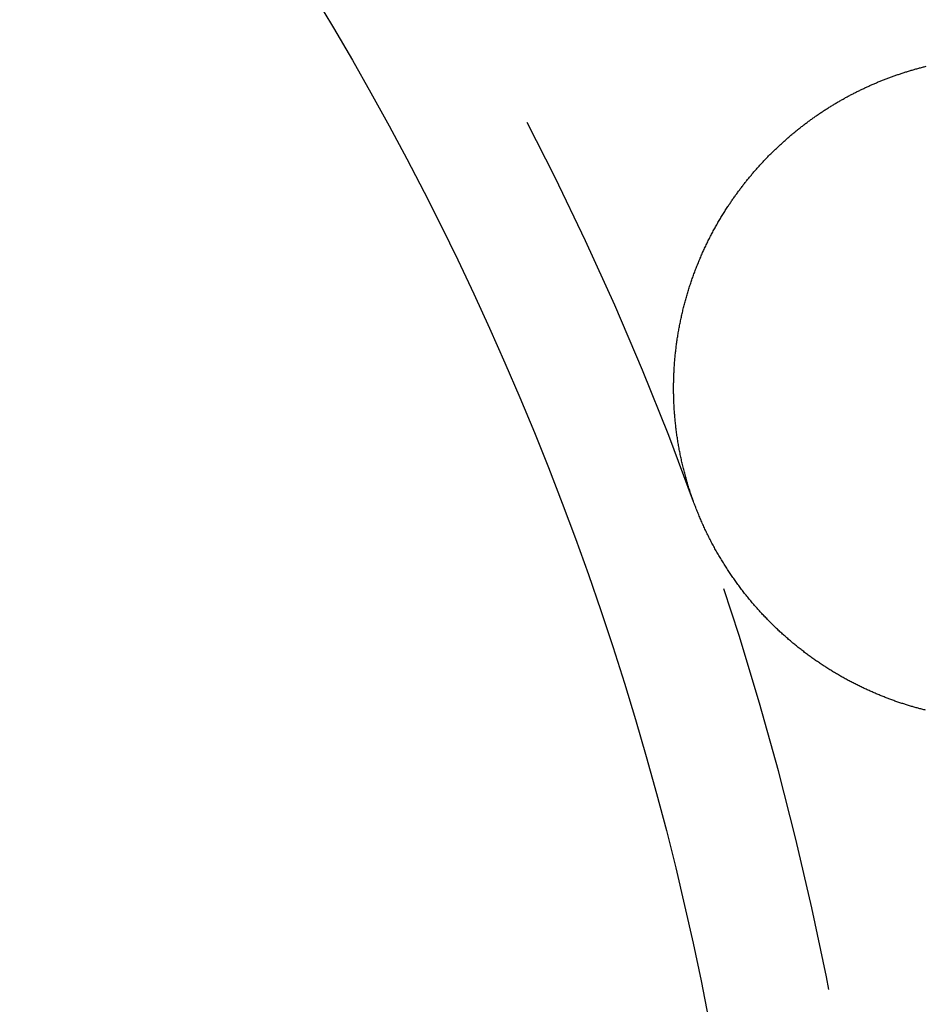
# Model space of a CAD drawing. Extents: x -59 to 59, y -159 to 102.
# Drawn here: x 29 to 39, y -93 to -81 of the extents above; entities that cross this region are included whole.
import ezdxf

# ---------------------------------------------------------------- set-up
doc = ezdxf.new("R2010")
doc.units = 0
doc.header["$LTSCALE"] = 20
doc.linetypes.add('VERDECKT', pattern=[0.375, 0.25, -0.125])
doc.layers.get('0').update_dxf_attribs({"linetype": 'CONTINUOUS'})
doc.layers.add('STEMPEL', color=3, linetype='CONTINUOUS')

# ---------------------------------------------------------------- blocks, each defined once
blk = doc.blocks.new('A$C68D2F93B')
at = {"color": 3}
for points in [[(37.0607, 16.8986, 0), (37.0672, 16.9085, 0), (37.0737, 16.9184, 0), (37.0803, 16.9283, 0), (37.0869, 16.9381, 0), (37.0935, 16.9479, 0), (37.1002, 16.9577, 0), (37.1069, 16.9675, 0), (37.1136, 16.9773, 0), (37.1203, 16.987, 0), (37.1271, 16.9968, 0), (37.1339, 17.0065, 0), (37.1408, 17.0162, 0), (37.1477, 17.0259, 0), (37.1546, 17.0356, 0), (37.1615, 17.0452, 0), (37.1684, 17.0548, 0), (37.1754, 17.0645, 0), (37.1825, 17.074, 0), (37.1895, 17.0836, 0), (37.1966, 17.0932, 0), (37.2037, 17.1027, 0), (37.2109, 17.1122, 0), (37.218, 17.1217, 0), (37.2252, 17.1312, 0), (37.2325, 17.1406, 0), (37.2397, 17.1501, 0), (37.247, 17.1595, 0), (37.2543, 17.1689, 0), (37.2617, 17.1783, 0), (37.269, 17.1876, 0), (37.2764, 17.197, 0), (37.2839, 17.2063, 0), (37.2913, 17.2156, 0), (37.2988, 17.2248, 0), (37.3063, 17.2341, 0), (37.3139, 17.2433, 0), (37.3214, 17.2525, 0), (37.329, 17.2617, 0), (37.3367, 17.2709, 0), (37.3443, 17.28, 0), (37.352, 17.2891, 0), (37.3597, 17.2982, 0), (37.3674, 17.3073, 0), (37.3752, 17.3163, 0), (37.383, 17.3253, 0), (37.3908, 17.3343, 0), (37.3986, 17.3433, 0), (37.4065, 17.3523, 0), (37.4144, 17.3612, 0), (37.4223, 17.3701, 0), (37.4303, 17.379, 0), (37.4382, 17.3879, 0), (37.4462, 17.3967, 0), (37.4543, 17.4055, 0), (37.4623, 17.4143, 0), (37.4704, 17.423, 0), (37.4785, 17.4318, 0), (37.4866, 17.4405, 0), (37.4948, 17.4492, 0), (37.503, 17.4578, 0), (37.5112, 17.4665, 0), (37.5194, 17.4751, 0), (37.5277, 17.4837, 0), (37.5359, 17.4922, 0), (37.5442, 17.5008, 0), (37.5526, 17.5093, 0), (37.5609, 17.5177, 0), (37.5693, 17.5262, 0), (37.5777, 17.5346, 0), (37.5861, 17.543, 0), (37.5946, 17.5514, 0), (37.6031, 17.5598, 0), (37.6116, 17.5681, 0), (37.6201, 17.5764, 0), (37.6286, 17.5847, 0), (37.6372, 17.5929, 0), (37.6458, 17.6011, 0), (37.6544, 17.6093, 0), (37.6631, 17.6175, 0), (37.6717, 17.6256, 0), (37.6804, 17.6337, 0), (37.6891, 17.6418, 0), (37.6978, 17.6499, 0), (37.7066, 17.6579, 0), (37.7153, 17.6659, 0), (37.7241, 17.6739, 0), (37.733, 17.6818, 0), (37.7418, 17.6897, 0), (37.7506, 17.6976, 0), (37.7595, 17.7055, 0), (37.7684, 17.7133, 0), (37.7773, 17.7211, 0), (37.7863, 17.7289, 0), (37.7952, 17.7366, 0), (37.8042, 17.7443, 0), (37.8132, 17.752, 0), (37.8222, 17.7597, 0), (37.8313, 17.7673, 0), (37.8403, 17.7749, 0), (37.8494, 17.7825, 0), (37.8585, 17.79, 0), (37.8676, 17.7975, 0), (37.8767, 17.805, 0), (37.8859, 17.8125, 0), (37.8951, 17.8199, 0), (37.9042, 17.8273, 0), (37.9134, 17.8346, 0), (37.9227, 17.842, 0), (37.9319, 17.8493, 0), (37.9412, 17.8566, 0), (37.9504, 17.8638, 0), (37.9597, 17.871, 0), (37.969, 17.8782, 0), (37.9784, 17.8853, 0), (37.9877, 17.8925, 0), (37.9971, 17.8996, 0), (38.0065, 17.9066, 0), (38.0159, 17.9136, 0), (38.0253, 17.9206, 0), (38.0347, 17.9276, 0), (38.0441, 17.9345, 0), (38.0536, 17.9414, 0), (38.0631, 17.9483, 0), (38.0725, 17.9551, 0), (38.0821, 17.962, 0), (38.0916, 17.9687, 0), (38.1011, 17.9755, 0), (38.1106, 17.9822, 0), (38.1202, 17.9889, 0), (38.1298, 17.9955, 0), (38.1394, 18.0021, 0), (38.149, 18.0087, 0), (38.1586, 18.0153, 0), (38.1682, 18.0218, 0), (38.1779, 18.0283, 0), (38.1875, 18.0347, 0), (38.1972, 18.0412, 0), (38.2069, 18.0475, 0), (38.2166, 18.0539, 0), (38.2263, 18.0602, 0), (38.236, 18.0665, 0), (38.2457, 18.0728, 0), (38.2555, 18.079, 0), (38.2652, 18.0852, 0), (38.275, 18.0914, 0), (38.2847, 18.0975, 0), (38.2945, 18.1036, 0), (38.3043, 18.1097, 0), (38.3141, 18.1157, 0), (38.3239, 18.1217, 0), (38.3338, 18.1277, 0), (38.3436, 18.1336, 0), (38.3534, 18.1395, 0), (38.3633, 18.1454, 0), (38.3731, 18.1512, 0), (38.383, 18.1571, 0), (38.3929, 18.1628, 0), (38.4028, 18.1686, 0), (38.4127, 18.1743, 0), (38.4226, 18.18, 0), (38.4325, 18.1856, 0), (38.4424, 18.1912, 0), (38.4523, 18.1968, 0), (38.4622, 18.2023, 0), (38.4722, 18.2078, 0), (38.4821, 18.2133, 0), (38.492, 18.2188, 0), (38.502, 18.2242, 0), (38.512, 18.2295, 0), (38.5219, 18.2349, 0), (38.5319, 18.2402, 0), (38.5419, 18.2455, 0), (38.5518, 18.2507, 0), (38.5618, 18.2559, 0), (38.5718, 18.2611, 0), (38.5818, 18.2663, 0), (38.5918, 18.2714, 0), (38.6018, 18.2765, 0), (38.6118, 18.2815, 0), (38.6218, 18.2865, 0), (38.6318, 18.2915, 0), (38.6419, 18.2964, 0), (38.6519, 18.3013, 0), (38.6619, 18.3062, 0), (38.6719, 18.3111, 0), (38.6819, 18.3159, 0), (38.692, 18.3206, 0), (38.702, 18.3254, 0), (38.7121, 18.3301, 0), (38.7221, 18.3348, 0), (38.7322, 18.3395, 0), (38.7424, 18.3441, 0), (38.7525, 18.3487, 0), (38.7627, 18.3533, 0), (38.7729, 18.3579, 0), (38.7831, 18.3625, 0), (38.7933, 18.367, 0), (38.8036, 18.3715, 0), (38.8138, 18.376, 0), (38.8241, 18.3804, 0), (38.8344, 18.3848, 0), (38.8448, 18.3892, 0), (38.8551, 18.3936, 0), (38.8655, 18.398, 0), (38.8759, 18.4023, 0), (38.8864, 18.4066, 0), (38.8968, 18.4109, 0), (38.9073, 18.4151, 0), (38.9177, 18.4193, 0), (38.9282, 18.4235, 0), (38.9388, 18.4277, 0), (38.9493, 18.4318, 0), (38.9599, 18.4359, 0), (38.9705, 18.44, 0), (38.9811, 18.4441, 0), (38.9917, 18.4481, 0), (39.0023, 18.4521, 0), (39.013, 18.4561, 0), (39.0236, 18.46, 0), (39.0343, 18.464, 0), (39.0451, 18.4679, 0), (39.0558, 18.4717, 0), (39.0665, 18.4756, 0), (39.0773, 18.4794, 0), (39.0881, 18.4832, 0), (39.0989, 18.4869, 0), (39.1097, 18.4906, 0), (39.1205, 18.4943, 0), (39.1314, 18.498, 0), (39.1423, 18.5017, 0), (39.1532, 18.5053, 0), (39.1641, 18.5089, 0), (39.175, 18.5124, 0), (39.1859, 18.5159, 0), (39.1969, 18.5194, 0), (39.2079, 18.5229, 0), (39.2188, 18.5263, 0), (39.2299, 18.5297, 0), (39.2409, 18.5331, 0), (39.2519, 18.5365, 0), (39.263, 18.5398, 0), (39.274, 18.5431, 0), (39.2851, 18.5463, 0), (39.2962, 18.5496, 0), (39.3073, 18.5528, 0), (39.3184, 18.5559, 0), (39.3296, 18.5591, 0), (39.3407, 18.5622, 0), (39.3519, 18.5652, 0), (39.3631, 18.5683, 0), (39.3743, 18.5713, 0), (39.3855, 18.5743, 0), (39.3967, 18.5772, 0), (39.408, 18.5802, 0), (39.4192, 18.583, 0), (39.4305, 18.5859, 0), (39.4418, 18.5887, 0), (39.4531, 18.5915, 0)], [(39.4469, 10.8238, 0), (39.4353, 10.8267, 0), (39.4238, 10.8296, 0), (39.4123, 10.8325, 0), (39.4008, 10.8355, 0), (39.3893, 10.8385, 0), (39.3778, 10.8415, 0), (39.3664, 10.8446, 0), (39.3549, 10.8477, 0), (39.3435, 10.8508, 0), (39.332, 10.854, 0), (39.3206, 10.8572, 0), (39.3092, 10.8604, 0), (39.2978, 10.8637, 0), (39.2864, 10.867, 0), (39.2751, 10.8703, 0), (39.2637, 10.8737, 0), (39.2524, 10.8771, 0)], [(39.2524, 10.8771, 0), (39.2407, 10.8806, 0), (39.2291, 10.8842, 0), (39.2174, 10.8878, 0), (39.2057, 10.8915, 0), (39.194, 10.8952, 0), (39.1822, 10.8989, 0), (39.1705, 10.9027, 0), (39.1587, 10.9066, 0), (39.147, 10.9104, 0), (39.1352, 10.9144, 0), (39.1234, 10.9183, 0), (39.1116, 10.9224, 0), (39.0998, 10.9264, 0), (39.0879, 10.9305, 0), (39.0761, 10.9347, 0), (39.0642, 10.9389, 0), (39.0524, 10.9431, 0), (39.0405, 10.9474, 0), (39.0286, 10.9518, 0), (39.0167, 10.9562, 0), (39.0048, 10.9606, 0), (38.9928, 10.9651, 0), (38.9809, 10.9696, 0), (38.969, 10.9742, 0), (38.957, 10.9788, 0), (38.945, 10.9835, 0), (38.9331, 10.9882, 0), (38.9211, 10.993, 0), (38.9091, 10.9978, 0), (38.8971, 11.0027, 0), (38.885, 11.0076, 0), (38.873, 11.0126, 0), (38.861, 11.0176, 0), (38.8489, 11.0227, 0), (38.8369, 11.0278, 0), (38.8248, 11.033, 0), (38.8127, 11.0382, 0), (38.8007, 11.0435, 0), (38.7886, 11.0488, 0), (38.7765, 11.0542, 0), (38.7644, 11.0596, 0), (38.7522, 11.0651, 0), (38.7401, 11.0706, 0), (38.728, 11.0762, 0), (38.7159, 11.0818, 0), (38.7038, 11.0875, 0), (38.6917, 11.0932, 0), (38.6797, 11.099, 0), (38.6676, 11.1047, 0), (38.6556, 11.1106, 0), (38.6435, 11.1165, 0), (38.6315, 11.1224, 0), (38.6195, 11.1283, 0), (38.6076, 11.1344, 0), (38.5956, 11.1404, 0), (38.5837, 11.1465, 0), (38.5717, 11.1526, 0), (38.5598, 11.1588, 0), (38.5479, 11.165, 0), (38.536, 11.1713, 0), (38.5242, 11.1776, 0), (38.5123, 11.1839, 0), (38.5005, 11.1903, 0), (38.4887, 11.1968, 0), (38.4769, 11.2032, 0), (38.4651, 11.2098, 0), (38.4533, 11.2163, 0), (38.4416, 11.2229, 0), (38.4298, 11.2296, 0), (38.4181, 11.2363, 0), (38.4064, 11.243, 0), (38.3947, 11.2498, 0), (38.3831, 11.2566, 0), (38.3714, 11.2634, 0), (38.3598, 11.2703, 0), (38.3482, 11.2773, 0), (38.3366, 11.2843, 0), (38.325, 11.2913, 0), (38.3134, 11.2984, 0), (38.3019, 11.3055, 0), (38.2904, 11.3126, 0), (38.2789, 11.3198, 0), (38.2674, 11.3271, 0), (38.256, 11.3343, 0), (38.2445, 11.3417, 0), (38.2331, 11.349, 0), (38.2217, 11.3564, 0), (38.2103, 11.3639, 0), (38.1989, 11.3714, 0), (38.1876, 11.3789, 0), (38.1763, 11.3865, 0), (38.165, 11.3941, 0), (38.1537, 11.4018, 0), (38.1424, 11.4095, 0), (38.1312, 11.4172, 0), (38.12, 11.425, 0), (38.1088, 11.4328, 0), (38.0976, 11.4407, 0), (38.0864, 11.4486, 0), (38.0753, 11.4566, 0), (38.0642, 11.4646, 0), (38.0531, 11.4726, 0), (38.042, 11.4807, 0), (38.031, 11.4888, 0), (38.02, 11.497, 0), (38.009, 11.5052, 0), (37.998, 11.5135, 0), (37.987, 11.5218, 0), (37.9761, 11.5301, 0), (37.9652, 11.5385, 0), (37.9543, 11.5469, 0), (37.9434, 11.5554, 0), (37.9326, 11.5639, 0), (37.9218, 11.5724, 0), (37.911, 11.581, 0), (37.9002, 11.5896, 0), (37.8895, 11.5983, 0), (37.8787, 11.607, 0), (37.868, 11.6158, 0), (37.8574, 11.6246, 0), (37.8467, 11.6334, 0), (37.8361, 11.6423, 0), (37.8255, 11.6512, 0), (37.8149, 11.6602, 0), (37.8043, 11.6692, 0), (37.7938, 11.6783, 0), (37.7833, 11.6874, 0), (37.7728, 11.6965, 0), (37.7624, 11.7057, 0), (37.752, 11.7149, 0), (37.7416, 11.7241, 0), (37.7312, 11.7334, 0), (37.7208, 11.7428, 0), (37.7105, 11.7522, 0), (37.7002, 11.7616, 0), (37.69, 11.7711, 0), (37.6797, 11.7806, 0), (37.6695, 11.7901, 0), (37.6593, 11.7997, 0), (37.6492, 11.8094, 0), (37.639, 11.819, 0), (37.6289, 11.8288, 0), (37.6188, 11.8385, 0), (37.6088, 11.8483, 0), (37.5987, 11.8582, 0), (37.5887, 11.8681, 0), (37.5787, 11.878, 0), (37.5688, 11.888, 0), (37.5588, 11.8981, 0), (37.5489, 11.9082, 0), (37.539, 11.9183, 0), (37.5292, 11.9285, 0), (37.5193, 11.9387, 0), (37.5095, 11.949, 0), (37.4997, 11.9593, 0), (37.4899, 11.9697, 0), (37.4802, 11.9801, 0), (37.4705, 11.9906, 0), (37.4608, 12.0011, 0), (37.4511, 12.0117, 0), (37.4415, 12.0223, 0), (37.4318, 12.0329, 0), (37.4223, 12.0436, 0), (37.4127, 12.0544, 0), (37.4032, 12.0652, 0), (37.3937, 12.076, 0), (37.3842, 12.0869, 0), (37.3747, 12.0978, 0), (37.3653, 12.1088, 0), (37.3559, 12.1199, 0), (37.3466, 12.1309, 0), (37.3372, 12.1421, 0), (37.3279, 12.1532, 0), (37.3187, 12.1644, 0), (37.3094, 12.1757, 0), (37.3002, 12.187, 0), (37.291, 12.1984, 0), (37.2819, 12.2098, 0), (37.2727, 12.2213, 0), (37.2637, 12.2328, 0), (37.2546, 12.2443, 0), (37.2456, 12.2559, 0), (37.2366, 12.2675, 0), (37.2276, 12.2792, 0), (37.2187, 12.291, 0), (37.2098, 12.3028, 0), (37.2009, 12.3146, 0), (37.1921, 12.3265, 0), (37.1833, 12.3384, 0), (37.1745, 12.3504, 0), (37.1658, 12.3624, 0), (37.1571, 12.3745, 0), (37.1484, 12.3866, 0), (37.1398, 12.3987, 0), (37.1312, 12.4109, 0), (37.1227, 12.4232, 0), (37.1141, 12.4355, 0), (37.1057, 12.4479, 0), (37.0972, 12.4602, 0), (37.0888, 12.4727, 0), (37.0804, 12.4852, 0), (37.0721, 12.4977, 0), (37.0638, 12.5103, 0), (37.0555, 12.5229, 0), (37.0473, 12.5356, 0), (37.0391, 12.5484, 0), (37.0309, 12.5611, 0), (37.0228, 12.574, 0), (37.0147, 12.5868, 0), (37.0067, 12.5998, 0), (36.9987, 12.6127, 0), (36.9908, 12.6257, 0), (36.9828, 12.6388, 0), (36.975, 12.6519, 0), (36.9671, 12.6651, 0), (36.9593, 12.6783, 0), (36.9516, 12.6915, 0), (36.9438, 12.7048, 0), (36.9362, 12.7181, 0), (36.9285, 12.7315, 0), (36.9209, 12.745, 0), (36.9134, 12.7585, 0), (36.9059, 12.772, 0), (36.8984, 12.7856, 0), (36.891, 12.7992, 0), (36.8836, 12.8129, 0), (36.8762, 12.8266, 0), (36.8689, 12.8404, 0), (36.8617, 12.8542, 0), (36.8545, 12.8681, 0), (36.8473, 12.882, 0), (36.8402, 12.8959, 0), (36.8331, 12.9099, 0), (36.8261, 12.924, 0), (36.8191, 12.9381, 0), (36.8122, 12.9522, 0), (36.8053, 12.9663, 0), (36.7985, 12.9805, 0), (36.7918, 12.9947, 0), (36.7851, 13.0088, 0), (36.7784, 13.023, 0), (36.7719, 13.0373, 0), (36.7653, 13.0515, 0), (36.7589, 13.0658, 0), (36.7525, 13.0801, 0), (36.7461, 13.0944, 0), (36.7399, 13.1087, 0), (36.7336, 13.123, 0), (36.7275, 13.1374, 0), (36.7214, 13.1518, 0), (36.7153, 13.1662, 0), (36.7093, 13.1806, 0), (36.7034, 13.195, 0), (36.6975, 13.2095, 0), (36.6917, 13.2239, 0), (36.6859, 13.2384, 0), (36.6802, 13.2529, 0), (36.6746, 13.2674, 0), (36.669, 13.282, 0), (36.6635, 13.2965, 0), (36.658, 13.3111, 0), (36.6526, 13.3257, 0), (36.6473, 13.3403, 0), (36.642, 13.355, 0), (36.6367, 13.3696, 0), (36.6316, 13.3843, 0), (36.6264, 13.399, 0), (36.6214, 13.4137, 0), (36.6164, 13.4284, 0), (36.6114, 13.4431, 0), (36.6066, 13.4579, 0), (36.6017, 13.4727, 0), (36.597, 13.4874, 0), (36.5923, 13.5022, 0), (36.5876, 13.5171, 0), (36.583, 13.5319, 0), (36.5785, 13.5468, 0), (36.574, 13.5616, 0), (36.5696, 13.5765, 0), (36.5652, 13.5914, 0), (36.5609, 13.6064, 0), (36.5567, 13.6213, 0), (36.5525, 13.6363, 0), (36.5484, 13.6512, 0), (36.5443, 13.6662, 0), (36.5403, 13.6812, 0), (36.5364, 13.6963, 0), (36.5325, 13.7113, 0), (36.5287, 13.7264, 0), (36.5249, 13.7414, 0), (36.5212, 13.7565, 0), (36.5175, 13.7716, 0), (36.5139, 13.7867, 0), (36.5104, 13.8019, 0), (36.5069, 13.817, 0), (36.5035, 13.8322, 0), (36.5001, 13.8474, 0), (36.4968, 13.8626, 0), (36.4936, 13.8778, 0), (36.4904, 13.893, 0), (36.4872, 13.9083, 0), (36.4842, 13.9236, 0), (36.4812, 13.9388, 0), (36.4782, 13.9541, 0), (36.4753, 13.9694, 0), (36.4725, 13.9848, 0), (36.4697, 14.0001, 0), (36.467, 14.0155, 0), (36.4643, 14.0308, 0), (36.4617, 14.0462, 0), (36.4592, 14.0616, 0), (36.4567, 14.077, 0), (36.4542, 14.0925, 0), (36.4519, 14.1079, 0), (36.4496, 14.1234, 0), (36.4473, 14.1388, 0), (36.4451, 14.1543, 0), (36.443, 14.1697, 0), (36.4409, 14.1852, 0), (36.4389, 14.2006, 0), (36.437, 14.216, 0), (36.4351, 14.2315, 0), (36.4333, 14.2469, 0), (36.4316, 14.2623, 0), (36.4299, 14.2777, 0), (36.4282, 14.2931, 0), (36.4267, 14.3085, 0), (36.4251, 14.3239, 0), (36.4237, 14.3393, 0), (36.4223, 14.3547, 0), (36.421, 14.3701, 0), (36.4197, 14.3854, 0), (36.4185, 14.4008, 0), (36.4173, 14.4162, 0), (36.4163, 14.4315, 0), (36.4152, 14.4469, 0), (36.4142, 14.4622, 0), (36.4133, 14.4775, 0), (36.4125, 14.4928, 0), (36.4117, 14.5081, 0), (36.411, 14.5234, 0), (36.4103, 14.5387, 0), (36.4097, 14.554, 0), (36.4091, 14.5693, 0), (36.4086, 14.5846, 0), (36.4082, 14.5998, 0), (36.4078, 14.6151, 0), (36.4075, 14.6303, 0), (36.4072, 14.6456, 0), (36.407, 14.6608, 0), (36.4069, 14.676, 0), (36.4068, 14.6912, 0), (36.4067, 14.7064, 0), (36.4068, 14.7216, 0), (36.4069, 14.7368, 0), (36.407, 14.7519, 0), (36.4072, 14.7671, 0), (36.4075, 14.7822, 0), (36.4078, 14.7973, 0), (36.4081, 14.8125, 0), (36.4086, 14.8276, 0), (36.4091, 14.8427, 0), (36.4096, 14.8578, 0), (36.4102, 14.8728, 0), (36.4109, 14.8879, 0), (36.4116, 14.9029, 0), (36.4123, 14.918, 0), (36.4132, 14.933, 0), (36.414, 14.948, 0), (36.415, 14.963, 0), (36.416, 14.978, 0), (36.417, 14.993, 0), (36.4181, 15.008, 0), (36.4193, 15.0229, 0), (36.4205, 15.0379, 0), (36.4217, 15.0528, 0), (36.4231, 15.0677, 0), (36.4244, 15.0826, 0), (36.4259, 15.0975, 0), (36.4274, 15.1123, 0), (36.4289, 15.1272, 0), (36.4305, 15.142, 0), (36.4322, 15.1569, 0), (36.4339, 15.1717, 0), (36.4356, 15.1865, 0), (36.4374, 15.2013, 0), (36.4393, 15.216, 0), (36.4412, 15.2308, 0), (36.4432, 15.2455, 0), (36.4452, 15.2602, 0), (36.4473, 15.2749, 0), (36.4495, 15.2896, 0), (36.4516, 15.3043, 0), (36.4539, 15.319, 0), (36.4562, 15.3336, 0), (36.4585, 15.3482, 0), (36.4609, 15.3628, 0), (36.4634, 15.3774, 0), (36.4659, 15.392, 0), (36.4685, 15.4066, 0), (36.4711, 15.4211, 0), (36.4737, 15.4356, 0), (36.4764, 15.4501, 0), (36.4792, 15.4646, 0), (36.482, 15.4791, 0), (36.4849, 15.4935, 0), (36.4878, 15.508, 0), (36.4908, 15.5224, 0), (36.4938, 15.5368, 0), (36.4969, 15.5512, 0), (36.5, 15.5655, 0), (36.5032, 15.5799, 0), (36.5065, 15.5942, 0), (36.5097, 15.6086, 0), (36.5131, 15.6229, 0), (36.5165, 15.6372, 0), (36.5199, 15.6515, 0), (36.5234, 15.6657, 0), (36.527, 15.68, 0), (36.5306, 15.6942, 0), (36.5342, 15.7084, 0), (36.5379, 15.7227, 0), (36.5417, 15.7369, 0), (36.5455, 15.751, 0), (36.5493, 15.7652, 0), (36.5533, 15.7793, 0), (36.5572, 15.7935, 0), (36.5612, 15.8076, 0), (36.5653, 15.8217, 0), (36.5694, 15.8357, 0), (36.5736, 15.8498, 0), (36.5778, 15.8638, 0), (36.5821, 15.8779, 0), (36.5864, 15.8919, 0), (36.5907, 15.9059, 0), (36.5952, 15.9198, 0), (36.5996, 15.9338, 0), (36.6042, 15.9477, 0), (36.6087, 15.9617, 0), (36.6133, 15.9756, 0), (36.618, 15.9894, 0), (36.6227, 16.0033, 0), (36.6275, 16.0171, 0), (36.6323, 16.031, 0), (36.6372, 16.0448, 0), (36.6421, 16.0586, 0), (36.6471, 16.0723, 0), (36.6521, 16.0861, 0), (36.6572, 16.0998, 0), (36.6623, 16.1135, 0), (36.6675, 16.1272, 0), (36.6727, 16.1408, 0), (36.678, 16.1545, 0), (36.6833, 16.1681, 0), (36.6886, 16.1817, 0), (36.6941, 16.1953, 0), (36.6995, 16.2089, 0), (36.705, 16.2224, 0), (36.7106, 16.2359, 0), (36.7162, 16.2494, 0), (36.7219, 16.2629, 0), (36.7276, 16.2763, 0), (36.7333, 16.2898, 0), (36.7391, 16.3032, 0), (36.745, 16.3166, 0), (36.7509, 16.3299, 0), (36.7568, 16.3433, 0), (36.7628, 16.3566, 0), (36.7689, 16.3699, 0), (36.775, 16.3831, 0), (36.7811, 16.3964, 0), (36.7873, 16.4096, 0), (36.7935, 16.4228, 0), (36.7998, 16.436, 0), (36.8062, 16.4491, 0), (36.8125, 16.4622, 0), (36.819, 16.4754, 0), (36.8254, 16.4884, 0), (36.832, 16.5015, 0), (36.8385, 16.5145, 0), (36.8451, 16.5275, 0), (36.8518, 16.5405, 0), (36.8585, 16.5534, 0), (36.8652, 16.5663, 0), (36.872, 16.5792, 0), (36.8788, 16.592, 0), (36.8857, 16.6047, 0), (36.8926, 16.6175, 0), (36.8995, 16.6301, 0), (36.9065, 16.6428, 0), (36.9135, 16.6554, 0), (36.9205, 16.668, 0), (36.9276, 16.6805, 0), (36.9347, 16.693, 0), (36.9418, 16.7054, 0), (36.949, 16.7178, 0), (36.9562, 16.7301, 0), (36.9635, 16.7425, 0), (36.9708, 16.7547, 0), (36.9781, 16.767, 0), (36.9854, 16.7791, 0), (36.9928, 16.7913, 0), (37.0002, 16.8034, 0), (37.0077, 16.8154, 0), (37.0152, 16.8275, 0), (37.0227, 16.8394, 0), (37.0302, 16.8514, 0), (37.0378, 16.8632, 0), (37.0454, 16.8751, 0), (37.053, 16.8869, 0), (37.0607, 16.8986, 0)]]:
    blk.add_polyline3d(points, dxfattribs=at)
at = {"color": 3, "linetype": 'CONTINUOUS'}
for radius in [59, 37.5]:
    blk.add_circle((0, 0), radius, dxfattribs=at)
at = {"color": 1, "linetype": 'VERDECKT'}
blk.add_circle((0, 0), 57.5, dxfattribs=at)
for radius, start, end in [(47.25, 201.1154548, 68.8845452), (47.162731, 201.1154548, 68.8845452), (39, 20, 40), (39, 360, 20)]:
    blk.add_arc((0, 0), radius, start, end, dxfattribs=at)

msp = doc.modelspace()

# ---------------------------------------------------------------- block references
at = {"layer": 'STEMPEL'}
msp.add_blockref('A$C68D2F93B', (0, -100), dxfattribs=at)

doc.saveas('drawing.dxf')
